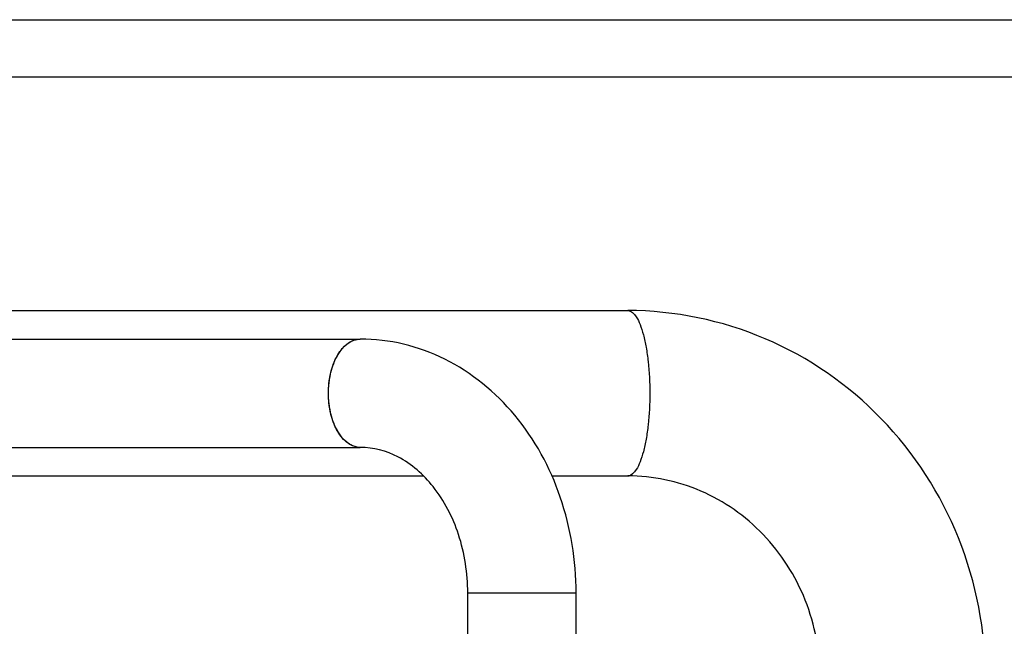
# Model space of a CAD drawing. Units: millimetres. Extents: x 0 to 420, y 0 to 297.
# Drawn here: x 182 to 188, y 267 to 270 of the extents above; entities that cross this region are included whole.
import ezdxf

# ---------------------------------------------------------------- set-up
doc = ezdxf.new("R2010")
doc.units = ezdxf.units.MM
doc.header["$LTSCALE"] = 23.1
doc.layers.get('0').update_dxf_attribs({"linetype": 'CONTINUOUS'})
doc.layers.add('FASEN', color=7, linetype='CONTINUOUS')

msp = doc.modelspace()

# ---------------------------------------------------------------- linework, layer by layer
at = {"color": 7, "linetype": 'Continuous'}
for p, q in [((169.94521, 268.64728), (185.557, 268.64728)), ((169.16403, 268.48061), (183.99325, 268.48061)), ((169.16403, 267.84728), (183.99325, 267.84728)), ((169.94521, 267.68061), (184.36293, 267.68061)), ((185.11293, 267.68061), (185.557, 267.68061)), ((184.62112, 266.3537), (184.62112, 266.99728)), ((184.62113, 266.99728), (185.25439, 266.99728)), ((185.25446, 266.44971), (185.25446, 266.99728))]:
    msp.add_line(p, q, dxfattribs=at)
for points, knots in [([(187.64735, 266.49728), (187.64735, 266.77583), (187.54018, 267.33709), (187.07875, 268.05143), (186.38388, 268.53369), (185.83001, 268.64728), (185.557, 268.64728)], [0, 0, 0, 0, 0.2525188, 0.5035515, 0.7525036, 1, 1, 1, 1]), ([(185.557, 268.64728), (185.57744, 268.64728), (185.60769, 268.61362), (185.63059, 268.56257), (185.64981, 268.50201), (185.66499, 268.42958), (185.68083, 268.31565), (185.68813, 268.16395), (185.68083, 268.01224), (185.66499, 267.89832), (185.64981, 267.82588), (185.63059, 267.76533), (185.60769, 267.71428), (185.57744, 267.68061), (185.557, 267.68061)], [0, 0, 0, 0, 0.0590769, 0.107118, 0.1679841, 0.2402085, 0.3215292, 0.5, 0.6784708, 0.7597915, 0.8320159, 0.892882, 0.9409231, 1, 1, 1, 1]), ([(183.99325, 267.84728), (183.96822, 267.84728), (183.91252, 267.86874), (183.85388, 267.94319), (183.81596, 268.04549), (183.80287, 268.16395), (183.81596, 268.28241), (183.85388, 268.38471), (183.91252, 268.45916), (183.96822, 268.48061), (183.99325, 268.48061)], [0, 0, 0, 0, 0.0941584, 0.2087033, 0.3470466, 0.5, 0.6529534, 0.7912967, 0.9058416, 1, 1, 1, 1]), ([(183.96876, 267.85006), (183.91799, 267.86157), (183.85255, 267.93788), (183.81518, 268.05428), (183.80332, 268.16395), (183.81518, 268.27361), (183.85255, 268.39002), (183.91799, 268.46633), (183.96876, 268.47784)], [0, 0, 0, 0, 0.2103219, 0.3490573, 0.5, 0.6509427, 0.7896781, 1, 1, 1, 1]), ([(185.25446, 266.99728), (185.25446, 267.18612), (185.1941, 267.56074), (184.92899, 268.05075), (184.57557, 268.3409), (184.24915, 268.46024), (184.0781, 268.48061), (183.99325, 268.48061)], [0, 0, 0, 0, 0.2635443, 0.5185937, 0.7622366, 0.8815969, 1, 1, 1, 1]), ([(184.62112, 266.99728), (184.62112, 267.11229), (184.58732, 267.3346), (184.44372, 267.61613), (184.23615, 267.80216), (184.06904, 267.84728), (183.99325, 267.84728)], [0, 0, 0, 0, 0.2979437, 0.5714708, 0.803673, 1, 1, 1, 1]), ([(186.68068, 266.49728), (186.68068, 266.65234), (186.62219, 266.96279), (186.37162, 267.35605), (185.99818, 267.61895), (185.70192, 267.68061), (185.557, 267.68061)], [0, 0, 0, 0, 0.2583584, 0.5119482, 0.7585423, 1, 1, 1, 1])]:
    msp.add_open_spline(points, degree=3, knots=knots, dxfattribs=at)
for points in [[(185.57037, 268.64464), (185.56615, 268.64631), (185.56154, 268.64728), (185.557, 268.64728)], [(185.557, 267.68061), (185.56154, 267.68061), (185.56615, 267.68158), (185.57037, 267.68325)]]:
    msp.add_open_spline(points, degree=3, dxfattribs=at)
at = {"layer": 'FASEN', "color": 7, "linetype": 'Continuous'}
for p, q in [((171.65432, 270.34728), (196.05356, 270.34728)), ((169.02964, 270.01395), (195.1028, 270.01395))]:
    msp.add_line(p, q, dxfattribs=at)

doc.saveas('drawing.dxf')
